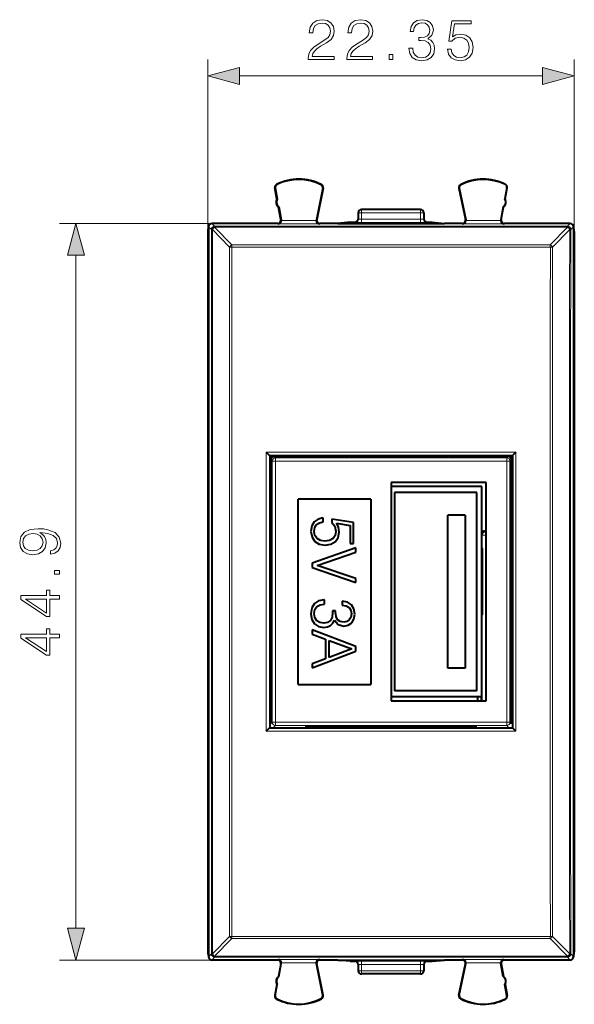
# Model space of a CAD drawing. Extents: x 0 to 420, y 0 to 297.
# Drawn here: x 128 to 162, y 114 to 174 of the extents above; entities that cross this region are included whole.
import ezdxf

# ---------------------------------------------------------------- set-up
doc = ezdxf.new("R2010")
doc.units = 0

msp = doc.modelspace()

# ---------------------------------------------------------------- linework, layer by layer
at = {"color": 7, "lineweight": 18}
for p, q in [((139.366608, 161.269302), (139.366608, 171.757339)), ((161.716614, 161.269302), (161.716614, 171.757339)), ((141.298462, 170.757339), (159.78476, 170.757339)), ((143.473099, 163.933914), (143.457657, 163.930969)), ((143.571014, 164.133011), (143.563934, 164.147034)), ((146.288849, 164.119385), (146.296066, 164.133331)), ((146.384628, 163.918625), (146.400009, 163.915466)), ((154.698593, 163.918625), (154.683197, 163.915466)), ((154.794373, 164.119385), (154.78714, 164.133331)), ((157.512207, 164.133011), (157.519287, 164.147034)), ((157.610123, 163.933914), (157.625549, 163.930969)), ((148.741608, 162.419296), (148.541611, 162.419296)), ((148.741608, 162.419296), (148.741608, 162.619293)), ((152.341614, 162.419296), (148.741608, 162.419296)), ((148.741608, 162.419296), (148.741608, 162.035202)), ((152.341614, 162.419296), (152.341614, 162.619293)), ((152.541611, 162.419296), (152.341614, 162.419296)), ((152.341614, 162.419296), (152.341614, 162.035202)), ((139.866623, 161.769302), (130.329285, 161.769302)), ((139.416611, 161.569366), (139.587296, 161.398682)), ((139.616531, 161.769302), (139.787231, 161.598602)), ((161.29599, 161.598602), (139.787231, 161.598602)), ((139.787231, 161.598602), (139.787231, 161.536346)), ((161.29599, 161.536346), (139.787231, 161.536346)), ((139.787231, 161.536346), (139.787323, 161.532776)), ((140.828842, 160.462143), (139.787323, 161.532776)), ((143.654114, 161.740631), (143.629181, 161.769302)), ((146.178635, 161.740631), (143.654114, 161.740631)), ((143.846054, 161.983261), (143.825546, 162.006836)), ((145.983292, 161.940567), (143.849548, 161.940567)), ((145.98732, 161.985977), (146.008194, 162.009552)), ((146.178635, 161.740631), (146.204025, 161.769302)), ((148.341614, 161.84436), (148.341614, 161.838699)), ((148.741608, 161.835205), (148.741608, 162.035202)), ((152.341614, 162.035202), (148.741608, 162.035202)), ((152.341614, 161.835205), (148.741608, 161.835205)), ((152.341614, 161.835205), (152.341614, 162.035202)), ((152.741608, 161.84436), (152.741608, 161.838699)), ((154.904587, 161.740631), (154.879181, 161.769302)), ((157.429092, 161.740631), (154.904587, 161.740631)), ((155.095901, 161.985977), (155.075012, 162.009552)), ((157.233673, 161.940567), (155.09993, 161.940567)), ((157.237152, 161.983261), (157.25766, 162.006836)), ((157.429092, 161.740631), (157.454025, 161.769302)), ((160.254364, 160.462143), (161.295898, 161.532776)), ((161.295898, 161.532776), (161.29599, 161.536346)), ((161.466675, 161.769302), (161.29599, 161.598602)), ((161.29599, 161.598602), (161.29599, 161.536346)), ((161.666611, 161.569366), (161.495911, 161.398682)), ((139.587296, 161.398682), (139.587387, 161.395111)), ((140.691162, 160.328079), (139.649643, 161.398895)), ((160.392044, 160.328079), (161.433563, 161.398895)), ((161.495819, 161.395111), (161.495911, 161.398682)), ((140.828842, 160.329559), (140.691162, 160.328079)), ((140.828842, 160.462143), (140.828842, 160.329559)), ((160.254364, 160.462143), (140.828842, 160.462143)), ((160.254364, 160.329559), (140.828842, 160.329559)), ((160.254364, 160.462143), (160.254364, 160.329559)), ((131.329285, 118.801155), (131.329285, 159.837448)), ((142.935867, 147.827103), (142.935867, 130.811508)), ((142.935867, 147.827103), (158.147339, 147.827103)), ((158.147339, 147.827103), (158.147339, 130.811508)), ((143.135864, 147.625046), (157.947342, 147.625046)), ((143.141617, 147.556549), (143.404343, 147.556549)), ((143.141617, 147.356567), (143.206085, 147.356567)), ((143.206085, 147.354828), (143.289871, 147.271042)), ((143.489868, 147.271042), (143.289871, 147.271042)), ((143.289871, 131.367569), (143.289871, 147.271042)), ((143.404343, 147.556549), (143.489868, 147.471039)), ((143.489868, 147.271042), (143.489868, 147.471039)), ((143.489868, 147.471039), (157.593338, 147.471039)), ((143.489868, 147.271042), (157.593338, 147.271042)), ((143.489868, 131.367569), (143.489868, 147.271042)), ((157.678864, 147.556549), (157.593338, 147.471039)), ((157.593338, 147.271042), (157.593338, 147.471039)), ((157.593338, 147.271042), (157.593353, 131.367569)), ((157.593338, 147.271042), (157.793335, 147.271042)), ((157.678864, 147.556549), (157.94162, 147.556549)), ((157.877136, 147.354828), (157.793335, 147.271042)), ((157.793335, 147.271042), (157.793335, 131.367569)), ((157.877121, 147.356567), (157.94162, 147.356567)), ((156.241592, 143.019302), (156.300079, 142.960815)), ((156.341644, 142.960815), (156.300079, 142.960815)), ((156.300079, 142.760834), (156.300079, 142.960815)), ((156.070602, 142.790314), (156.100098, 142.760834)), ((156.300079, 142.760834), (156.100098, 142.760834)), ((156.100098, 132.669312), (156.100098, 142.760834)), ((156.300079, 132.669312), (156.300079, 142.760834)), ((156.341644, 142.760834), (156.300079, 142.760834)), ((143.135864, 131.013565), (157.947342, 131.013565)), ((143.206085, 131.282043), (143.141617, 131.282043)), ((143.206085, 131.283768), (143.289871, 131.367569)), ((143.489868, 131.367569), (143.289871, 131.367569)), ((143.404343, 131.082047), (143.489868, 131.167572)), ((157.593353, 131.367569), (143.489868, 131.367569)), ((143.489868, 131.367569), (143.489868, 131.167572)), ((157.593353, 131.167572), (143.489868, 131.167572)), ((157.593353, 131.367569), (157.793335, 131.367569)), ((157.593353, 131.367569), (157.593353, 131.167572)), ((157.678864, 131.082047), (157.593353, 131.167572)), ((157.877136, 131.283768), (157.793335, 131.367569)), ((157.94162, 131.282043), (157.877136, 131.282043)), ((142.935867, 130.811508), (158.147339, 130.811508)), ((140.691162, 118.310524), (139.649643, 117.239708)), ((140.828842, 118.309036), (140.691162, 118.310524)), ((160.254379, 118.309036), (140.828842, 118.309036)), ((140.828842, 118.17646), (140.828842, 118.309036)), ((160.254379, 118.309036), (160.392044, 118.310524)), ((160.254379, 118.17646), (160.254379, 118.309036)), ((161.433563, 117.239708), (160.392044, 118.310524)), ((140.828842, 118.17646), (139.787323, 117.105827)), ((160.254379, 118.17646), (140.828842, 118.17646)), ((161.295898, 117.105827), (160.254379, 118.17646)), ((139.416611, 117.069229), (139.587296, 117.239922)), ((139.587387, 117.243492), (139.587296, 117.239922)), ((139.616547, 116.869301), (139.787231, 117.039993)), ((139.787323, 117.105827), (139.787231, 117.102249)), ((161.29599, 117.102249), (139.787231, 117.102249)), ((139.787231, 117.039993), (139.787231, 117.102249)), ((161.29599, 117.039993), (139.787231, 117.039993)), ((161.29599, 117.102249), (161.295898, 117.105827)), ((161.29599, 117.039993), (161.29599, 117.102249)), ((161.466675, 116.869301), (161.29599, 117.039993)), ((161.433563, 117.239708), (161.495834, 117.2435)), ((161.495911, 117.239922), (161.495834, 117.2435)), ((161.666611, 117.069237), (161.495911, 117.239922)), ((139.866623, 116.869301), (130.329285, 116.869301)), ((143.654114, 116.897972), (143.629181, 116.869301)), ((146.178635, 116.897972), (143.654114, 116.897972)), ((143.846054, 116.655334), (143.825562, 116.631767)), ((145.983292, 116.698036), (143.849548, 116.698036)), ((145.98732, 116.652626), (146.008194, 116.629059)), ((146.178635, 116.897972), (146.204025, 116.869301)), ((148.341614, 116.79425), (148.341614, 116.799911)), ((148.741608, 116.803398), (152.341614, 116.803398)), ((148.741608, 116.603409), (148.741608, 116.803398)), ((148.741608, 116.603409), (152.341614, 116.603409)), ((148.741608, 116.603409), (148.741608, 116.219299)), ((152.341614, 116.603409), (152.341614, 116.803398)), ((152.341614, 116.603409), (152.341614, 116.219299)), ((152.741608, 116.799911), (152.741608, 116.79425)), ((154.904587, 116.897972), (154.879181, 116.869301)), ((157.429092, 116.897972), (154.904587, 116.897972)), ((155.095901, 116.652626), (155.075012, 116.629059)), ((157.233673, 116.698036), (155.09993, 116.698036)), ((157.237152, 116.655342), (157.25766, 116.631767)), ((157.429092, 116.897972), (157.454041, 116.869301)), ((148.541611, 116.219299), (148.741608, 116.219299)), ((152.341614, 116.219299), (148.741608, 116.219299)), ((148.741608, 116.219299), (148.741608, 116.019302)), ((152.341614, 116.219299), (152.541611, 116.219299)), ((152.341614, 116.219299), (152.341614, 116.019302)), ((143.473099, 114.704689), (143.457672, 114.707642)), ((146.384628, 114.719978), (146.400009, 114.723145)), ((154.698593, 114.719978), (154.683197, 114.723145)), ((157.610123, 114.704689), (157.625549, 114.707642)), ((143.571014, 114.505592), (143.563934, 114.49157)), ((146.288849, 114.519218), (146.296066, 114.505264)), ((154.794373, 114.519218), (154.78714, 114.505264)), ((157.512207, 114.505592), (157.519287, 114.49157))]:
    msp.add_line(p, q, dxfattribs=at)
at = {"color": 7, "lineweight": 40}
for p, q in [((143.585876, 163.260406), (143.457657, 163.930969)), ((143.473099, 163.933914), (143.601303, 163.263351)), ((146.384628, 163.918625), (145.98732, 161.985977)), ((146.400009, 163.915466), (146.008194, 162.009567)), ((154.683197, 163.915466), (155.075012, 162.009567)), ((154.698593, 163.918625), (155.095901, 161.985977)), ((157.610123, 163.933914), (157.481903, 163.263351)), ((157.497345, 163.260406), (157.625549, 163.930969)), ((143.585876, 163.260406), (143.601303, 163.263351)), ((157.497345, 163.260406), (157.481903, 163.263351)), ((143.679764, 162.769302), (143.695206, 162.772247)), ((143.825546, 162.006851), (143.679764, 162.769302)), ((143.695206, 162.772247), (143.846054, 161.983261)), ((157.388016, 162.772247), (157.237152, 161.983261)), ((157.25766, 162.006851), (157.403442, 162.769302)), ((157.403442, 162.769302), (157.388016, 162.772247)), ((148.541611, 162.419296), (148.541611, 162.038696)), ((152.341614, 162.619293), (148.741608, 162.619293)), ((152.541611, 162.419296), (152.541611, 162.038696)), ((139.416611, 161.569366), (139.416611, 161.487244)), ((139.416611, 161.487244), (139.416611, 117.15136)), ((139.866623, 161.769302), (139.616531, 161.769302)), ((143.629074, 161.769302), (139.866623, 161.769302)), ((147.2892, 161.769302), (146.204132, 161.769302)), ((148.041611, 161.84436), (147.2892, 161.769302)), ((147.2892, 161.769302), (153.794006, 161.769302)), ((148.041611, 161.84436), (148.341614, 161.84436)), ((152.741608, 161.84436), (153.041611, 161.84436)), ((153.041611, 161.84436), (153.794006, 161.769302)), ((154.879074, 161.769302), (153.794006, 161.769302)), ((161.216583, 161.769302), (157.454132, 161.769302)), ((161.466675, 161.769302), (161.216583, 161.769302)), ((161.666611, 161.569366), (161.666611, 161.487244)), ((161.666611, 161.487244), (161.666611, 117.15136)), ((139.366608, 161.269302), (139.366608, 117.369301)), ((161.716614, 161.269302), (161.716614, 117.369301)), ((142.935867, 147.827103), (143.135544, 147.625458)), ((158.147339, 147.827103), (157.947769, 147.625565)), ((143.141602, 147.619293), (143.135864, 147.625046)), ((143.141602, 147.619293), (157.941605, 147.619293)), ((143.141602, 147.619293), (143.141602, 131.019302)), ((143.141617, 147.590607), (144.041611, 147.590607)), ((143.206085, 147.35527), (143.206085, 147.356277)), ((143.206085, 131.282043), (143.206085, 147.354828)), ((144.041611, 147.619308), (144.041611, 147.590607)), ((144.041611, 147.590607), (145.541611, 147.590607)), ((145.541611, 147.619308), (145.541611, 147.590607)), ((145.541611, 147.590607), (147.041611, 147.590607)), ((147.041611, 147.590607), (147.041611, 147.619308)), ((147.041611, 147.590607), (147.07518, 147.573822)), ((147.07518, 147.573822), (147.077362, 147.619308)), ((147.07518, 147.573822), (148.008041, 147.573822)), ((148.008041, 147.573822), (148.005859, 147.619308)), ((148.041611, 147.590607), (148.008041, 147.573822)), ((148.041611, 147.590607), (148.041611, 147.619308)), ((148.041611, 147.590607), (153.041611, 147.590607)), ((153.041611, 147.590607), (153.041611, 147.619308)), ((153.041611, 147.590607), (153.07518, 147.573822)), ((153.07518, 147.573822), (153.077362, 147.619308)), ((153.07518, 147.573822), (154.008041, 147.573822)), ((154.008041, 147.573822), (154.005859, 147.619308)), ((154.041611, 147.590607), (154.008041, 147.573822)), ((154.041611, 147.590607), (154.041611, 147.619308)), ((154.041611, 147.590607), (155.541611, 147.590607)), ((155.541611, 147.619308), (155.541611, 147.590607)), ((155.541611, 147.590607), (157.041611, 147.590607)), ((157.041611, 147.619308), (157.041611, 147.590607)), ((157.041611, 147.590607), (157.94162, 147.590607)), ((157.877136, 147.35527), (157.877121, 147.356277)), ((157.877136, 131.282043), (157.877136, 147.354828)), ((157.941605, 147.619293), (157.947357, 147.625061)), ((157.941605, 147.619293), (157.941605, 131.019302)), ((150.541611, 145.969299), (150.541611, 132.669296)), ((156.341614, 145.969299), (150.541611, 145.969299)), ((156.341614, 132.669296), (156.341614, 145.969299)), ((150.541611, 145.734879), (150.541611, 132.903732)), ((156.070572, 145.734879), (150.541611, 145.734879)), ((150.749329, 145.365799), (150.749329, 133.272797)), ((155.782578, 145.365799), (150.749329, 145.365799)), ((155.782578, 133.272797), (155.782578, 145.365799)), ((156.070572, 132.903732), (156.070572, 145.734879)), ((149.317352, 144.969299), (144.872482, 144.969299)), ((144.872482, 133.669296), (144.872482, 144.969299)), ((149.317352, 144.969299), (149.317352, 133.669296)), ((145.856873, 143.577637), (145.712204, 143.325409)), ((146.090561, 143.74826), (145.856873, 143.577637)), ((146.005249, 143.407013), (146.175858, 143.525711)), ((146.402145, 143.815033), (146.090561, 143.74826)), ((146.175858, 143.525711), (146.402145, 143.573929)), ((146.402145, 143.573929), (146.402145, 143.815033)), ((146.928864, 143.733429), (146.928864, 143.529419)), ((148.253082, 143.536835), (146.928864, 143.733429)), ((146.928864, 143.529419), (147.118042, 143.31427)), ((147.214478, 143.488617), (148.056488, 143.362488)), ((147.336884, 143.266052), (147.214478, 143.488617)), ((148.253082, 142.26825), (148.253082, 143.536835)), ((155.058319, 143.987259), (153.997177, 143.987259)), ((153.997177, 134.651352), (153.997177, 143.987259)), ((155.058319, 143.987259), (155.058319, 134.651352)), ((145.712204, 143.325409), (145.660278, 142.991562)), ((145.660278, 142.991562), (145.723328, 142.642883)), ((145.856873, 142.984146), (145.893967, 143.22525)), ((145.901382, 142.743042), (145.856873, 142.984146)), ((145.893967, 143.22525), (146.005249, 143.407013)), ((147.118042, 143.31427), (147.184799, 142.998978)), ((147.184799, 142.998978), (147.136581, 142.750458)), ((147.318344, 142.628052), (147.381393, 142.958176)), ((147.381393, 142.958176), (147.336884, 143.266052)), ((148.056488, 143.362488), (148.056488, 142.26825)), ((156.241592, 143.019302), (156.341644, 143.019302)), ((145.723328, 142.642883), (145.890259, 142.379532)), ((145.890259, 142.379532), (146.161026, 142.208893)), ((146.031204, 142.557571), (145.901382, 142.743042)), ((146.235214, 142.442581), (146.031204, 142.557571)), ((146.513412, 142.401779), (146.235214, 142.442581)), ((146.791611, 142.446289), (146.513412, 142.401779)), ((147.003052, 142.561279), (146.791611, 142.446289)), ((146.876923, 142.208893), (147.147705, 142.372101)), ((147.136581, 142.750458), (147.003052, 142.561279)), ((147.147705, 142.372101), (147.318344, 142.628052)), ((148.056488, 142.26825), (148.253082, 142.26825)), ((148.401459, 141.986343), (145.734467, 141.059006)), ((146.046051, 140.925476), (148.401459, 141.730392)), ((146.161026, 142.208893), (146.524536, 142.149551)), ((146.524536, 142.149551), (146.876923, 142.208893)), ((148.401459, 141.730392), (148.401459, 141.986343)), ((156.070602, 141.964294), (156.093094, 141.919312)), ((156.093094, 141.919312), (156.093094, 137.919312)), ((145.734467, 141.059006), (145.734467, 140.795639)), ((145.734467, 140.795639), (148.401459, 139.872025)), ((148.401459, 140.120544), (146.046051, 140.925476)), ((148.401459, 139.872025), (148.401459, 140.120544)), ((146.12764, 138.762939), (145.875412, 138.596024)), ((146.468903, 138.818573), (146.12764, 138.762939)), ((146.476318, 138.818573), (146.468903, 138.818573)), ((146.476318, 138.566345), (146.476318, 138.818573)), ((147.55574, 138.736969), (147.55574, 138.507004)), ((147.878448, 138.67392), (147.55574, 138.736969)), ((148.12326, 138.518127), (147.878448, 138.67392)), ((145.715912, 138.332657), (145.660278, 137.976562)), ((145.875412, 138.596024), (145.715912, 138.332657)), ((145.856873, 137.991409), (145.897675, 138.232513)), ((145.897675, 138.232513), (146.020081, 138.414261)), ((146.020081, 138.414261), (146.212967, 138.529251)), ((146.212967, 138.529251), (146.476318, 138.566345)), ((146.977081, 138.047043), (146.943695, 137.761429)), ((146.973373, 138.158325), (146.977081, 138.047043)), ((147.162552, 138.158325), (146.973373, 138.158325)), ((147.158844, 138.065582), (147.162552, 138.158325)), ((147.188507, 137.805939), (147.158844, 138.065582)), ((147.55574, 138.507004), (147.796844, 138.466187)), ((147.796844, 138.466187), (147.978607, 138.358627)), ((147.978607, 138.358627), (148.089874, 138.191711)), ((148.089874, 138.191711), (148.130676, 137.961731)), ((148.271637, 138.277023), (148.12326, 138.518127)), ((148.327286, 137.958023), (148.271637, 138.277023)), ((145.660278, 137.976562), (145.715912, 137.631592)), ((145.715912, 137.631592), (145.867996, 137.36824)), ((145.893967, 137.739166), (145.856873, 137.991409)), ((146.008957, 137.549988), (145.893967, 137.739166)), ((146.194427, 137.435013), (146.008957, 137.549988)), ((146.843536, 137.557419), (146.67662, 137.435013)), ((146.943695, 137.761429), (146.843536, 137.557419)), ((146.995621, 137.394196), (147.088364, 137.583374)), ((147.088364, 137.583374), (147.314636, 137.316299)), ((147.284958, 137.613052), (147.188507, 137.805939)), ((147.437042, 137.498062), (147.284958, 137.613052)), ((147.655884, 137.45726), (147.437042, 137.498062)), ((147.845062, 137.494354), (147.655884, 137.45726)), ((147.997147, 137.598206), (147.845062, 137.494354)), ((148.093582, 137.757721), (147.997147, 137.598206)), ((148.130676, 137.961731), (148.093582, 137.757721)), ((148.141815, 137.420166), (148.279053, 137.653854)), ((148.279053, 137.653854), (148.327286, 137.958023)), ((156.070602, 137.874329), (156.093094, 137.919312)), ((145.734467, 136.993591), (145.734467, 136.737656)), ((148.401459, 135.980957), (145.734467, 136.993591)), ((145.867996, 137.36824), (146.112808, 137.201324)), ((146.112808, 137.201324), (146.435516, 137.141968)), ((146.442947, 137.394196), (146.194427, 137.435013)), ((146.435516, 137.141968), (146.665497, 137.171646)), ((146.67662, 137.435013), (146.442947, 137.394196)), ((146.665497, 137.171646), (146.854675, 137.256958)), ((146.854675, 137.256958), (146.995621, 137.394196)), ((147.314636, 137.316299), (147.655884, 137.223572)), ((147.655884, 137.223572), (147.930374, 137.275513)), ((147.930374, 137.275513), (148.141815, 137.420166)), ((145.734467, 136.737656), (146.550522, 136.433487)), ((146.550522, 136.433487), (146.550522, 135.231674)), ((146.769363, 136.351883), (148.141815, 135.836288)), ((146.769363, 135.316986), (146.769363, 136.351883)), ((145.734467, 134.675262), (148.401459, 135.687912)), ((148.141815, 135.836288), (146.769363, 135.316986)), ((148.401459, 135.687912), (148.401459, 135.980957)), ((146.550522, 135.231674), (145.734467, 134.931213)), ((145.734467, 134.931213), (145.734467, 134.675262)), ((155.058319, 134.651352), (153.997177, 134.651352)), ((144.872482, 133.669296), (149.317352, 133.669296)), ((155.782578, 133.272797), (150.749329, 133.272797)), ((156.070572, 132.903732), (150.541611, 132.903732)), ((150.541611, 132.669296), (156.341614, 132.669296)), ((155.811661, 132.903732), (155.811661, 132.669312)), ((156.041611, 132.903732), (156.041611, 132.669312)), ((142.935867, 130.811508), (143.135452, 131.013046)), ((143.141602, 131.019302), (143.135864, 131.013565)), ((143.141602, 131.019302), (157.941605, 131.019302)), ((143.206604, 131.269302), (143.206085, 131.282043)), ((145.541611, 131.098618), (145.308884, 131.098618)), ((145.541611, 131.019302), (145.541611, 131.120255)), ((145.541611, 131.120255), (155.541611, 131.120255)), ((155.541611, 131.019302), (155.541611, 131.120255)), ((155.774323, 131.098618), (155.541611, 131.098618)), ((157.876617, 131.269302), (157.877121, 131.282043)), ((157.941605, 131.019302), (157.947342, 131.013565)), ((158.147339, 130.811508), (157.947678, 131.013138)), ((139.416611, 117.15136), (139.416611, 117.069229)), ((161.666611, 117.15136), (161.666611, 117.069237)), ((139.866623, 116.869301), (139.616547, 116.869301)), ((143.629074, 116.869301), (139.866623, 116.869301)), ((143.825546, 116.631744), (143.679779, 115.869301)), ((143.695206, 115.866348), (143.846054, 116.655334)), ((146.384628, 114.719978), (145.98732, 116.652626)), ((146.400009, 114.723145), (146.008209, 116.629036)), ((147.2892, 116.869301), (146.204132, 116.869301)), ((148.041611, 116.79425), (147.2892, 116.869301)), ((147.2892, 116.869301), (153.794006, 116.869301)), ((148.041611, 116.79425), (148.341614, 116.79425)), ((148.541611, 116.599915), (148.541611, 116.219299)), ((152.541611, 116.599915), (152.541611, 116.219299)), ((152.741608, 116.79425), (153.041611, 116.79425)), ((153.041611, 116.79425), (153.794006, 116.869301)), ((154.879074, 116.869301), (153.794006, 116.869301)), ((154.683197, 114.723145), (155.075012, 116.629036)), ((154.698593, 114.719978), (155.095901, 116.652626)), ((157.388016, 115.866348), (157.237152, 116.655342)), ((157.25766, 116.631744), (157.403442, 115.869301)), ((161.216583, 116.869301), (157.454132, 116.869301)), ((161.466675, 116.869301), (161.216583, 116.869301)), ((143.679779, 115.869301), (143.695206, 115.866348)), ((152.341614, 116.019302), (148.741608, 116.019302)), ((157.403442, 115.869301), (157.388016, 115.866348)), ((143.585876, 115.378197), (143.457672, 114.707642)), ((143.473099, 114.704689), (143.601303, 115.375259)), ((143.585876, 115.378197), (143.601303, 115.375244)), ((157.497345, 115.378197), (157.481903, 115.375244)), ((157.610123, 114.704689), (157.481903, 115.375259)), ((157.497345, 115.378197), (157.625549, 114.707642))]:
    msp.add_line(p, q, dxfattribs=at)
at = {"color": 7, "lineweight": 18}
for points in [[(145.497803, 171.757339), (147.065948, 171.757339), (147.065948, 171.952057), (145.723801, 171.952057), (145.765533, 172.122437), (145.869843, 172.2789), (146.026306, 172.421448), (146.245361, 172.564011), (146.606979, 172.769165), (146.885132, 172.984741), (147.031174, 173.214233), (147.079849, 173.485443), (147.027695, 173.774033), (146.878189, 173.996552), (146.645218, 174.135651), (146.342712, 174.187805), (146.012405, 174.132172), (145.769012, 173.975693), (145.612534, 173.725342), (145.553421, 173.381119), (145.782913, 173.381119), (145.817688, 173.641907), (145.925476, 173.829666), (146.099319, 173.940933), (146.33577, 173.982651), (146.547867, 173.947876), (146.711288, 173.850525), (146.812119, 173.690582), (146.850372, 173.478485), (146.812119, 173.273331), (146.700851, 173.099487), (146.447037, 172.911713), (146.092377, 172.699615), (145.82811, 172.508377), (145.64035, 172.306717), (145.529083, 172.084183), (145.494324, 171.830353)], [(147.84758, 171.757339), (149.415741, 171.757339), (149.415741, 171.952057), (148.073593, 171.952057), (148.115326, 172.122437), (148.219635, 172.2789), (148.376099, 172.421448), (148.595154, 172.564011), (148.956772, 172.769165), (149.234924, 172.984741), (149.380966, 173.214233), (149.429642, 173.485443), (149.377487, 173.774033), (149.227982, 173.996552), (148.99501, 174.135651), (148.692505, 174.187805), (148.362183, 174.132172), (148.11879, 173.975693), (147.962326, 173.725342), (147.903214, 173.381119), (148.132706, 173.381119), (148.16748, 173.641907), (148.275269, 173.829666), (148.449112, 173.940933), (148.685562, 173.982651), (148.897659, 173.947876), (149.061081, 173.850525), (149.161911, 173.690582), (149.200165, 173.478485), (149.161911, 173.273331), (149.050644, 173.099487), (148.796814, 172.911713), (148.442169, 172.699615), (148.177902, 172.508377), (147.990143, 172.306717), (147.878876, 172.084183), (147.844116, 171.830353)], [(151.625748, 172.452759), (151.625748, 172.445801), (151.677902, 172.125916), (151.834381, 171.889465), (152.081238, 171.73996), (152.415039, 171.687805), (152.738403, 171.73996), (152.985275, 171.882507), (153.141739, 172.112), (153.197372, 172.414505), (153.169556, 172.630081), (153.089584, 172.807404), (152.960938, 172.939545), (152.783615, 173.026459), (153.033951, 173.238556), (153.12088, 173.558456), (153.072205, 173.81575), (152.9366, 174.013947), (152.717545, 174.142593), (152.432419, 174.187805), (152.133392, 174.135651), (151.907394, 173.996552), (151.761353, 173.767075), (151.70224, 173.464569), (151.917816, 173.464569), (151.95607, 173.690582), (152.0569, 173.860962), (152.213379, 173.965271), (152.428955, 174.00351), (152.620193, 173.96875), (152.769699, 173.878342), (152.86705, 173.735779), (152.901825, 173.558456), (152.863586, 173.353302), (152.755798, 173.210754), (152.574982, 173.120346), (152.331589, 173.092529), (152.244659, 173.096008), (152.244659, 172.918671), (152.348969, 172.92215), (152.616714, 172.890854), (152.807953, 172.796982), (152.922684, 172.640503), (152.960938, 172.421448), (152.922684, 172.188492), (152.814896, 172.014648), (152.637573, 171.90686), (152.401138, 171.872086), (152.175125, 171.910324), (152.004745, 172.02507), (151.896957, 172.205872), (151.862183, 172.452759)], [(153.985977, 172.383209), (154.048553, 172.091141), (154.208496, 171.872086), (154.444946, 171.736481), (154.757874, 171.687805), (155.084717, 171.746918), (155.331589, 171.903381), (155.491531, 172.157196), (155.547165, 172.497955), (155.491531, 172.828278), (155.338547, 173.082092), (155.098633, 173.242035), (154.789169, 173.301147), (154.50058, 173.25943), (154.291946, 173.144684), (154.410172, 173.933975), (155.435898, 173.933975), (155.435898, 174.118256), (154.24675, 174.118256), (154.062469, 172.876953), (154.253708, 172.876953), (154.455368, 173.054276), (154.750931, 173.116867), (154.983887, 173.071671), (155.161209, 172.946487), (155.269012, 172.748291), (155.31073, 172.487518), (155.272476, 172.226746), (155.164688, 172.035507), (154.990845, 171.913803), (154.764832, 171.872086), (154.538818, 171.90686), (154.368454, 172.011169), (154.257187, 172.171112), (154.211975, 172.383209)], [(150.426865, 171.757339), (150.656342, 171.757339), (150.656342, 172.066803), (150.426865, 172.066803)], [(141.298462, 171.274979), (139.366608, 170.757339), (141.298462, 170.2397)], [(159.78476, 170.2397), (161.716614, 170.757339), (159.78476, 171.274979)], [(131.846924, 159.837448), (131.329285, 161.769302), (130.811646, 159.837448)], [(129.783386, 141.814789), (129.783386, 141.602676), (130.044174, 141.668747), (130.238892, 141.807831), (130.357101, 142.009491), (130.398834, 142.273743), (130.311905, 142.652756), (130.054596, 142.930908), (129.623444, 143.101288), (129.348755, 143.143005), (129.02887, 143.1604), (128.542084, 143.104767), (128.187424, 142.944824), (127.971848, 142.680573), (127.898827, 142.325912), (127.957939, 142.01297), (128.11441, 141.776535), (128.368225, 141.627014), (128.695068, 141.57486), (129.035828, 141.623535), (129.289642, 141.773056), (129.4496, 142.002533), (129.505219, 142.305038), (129.48436, 142.506714), (129.411346, 142.677094), (129.2966, 142.816177), (129.136658, 142.923965), (129.606064, 142.871796), (129.943329, 142.750107), (130.148483, 142.555389), (130.214539, 142.291138), (130.186722, 142.106857), (130.103271, 141.964294), (129.971146, 141.866943)], [(128.684647, 141.81131), (128.430817, 141.84259), (128.239578, 141.946915), (128.124832, 142.110336), (128.083115, 142.343292), (128.128311, 142.562347), (128.256958, 142.729248), (128.458633, 142.837036), (128.719406, 142.875275), (128.962799, 142.833557), (129.150574, 142.72229), (129.279221, 142.55191), (129.320938, 142.336334), (129.279221, 142.1138), (129.157516, 141.946915), (128.959335, 141.846069)], [(130.329285, 140.379456), (130.329285, 140.608932), (130.019836, 140.608932), (130.019836, 140.379456)], [(130.329285, 138.857208), (130.329285, 139.086685), (129.727753, 139.086685), (129.727753, 139.40657), (129.543472, 139.40657), (129.543472, 139.086685), (127.968369, 139.086685), (127.968369, 138.839813), (129.543472, 137.810608), (129.727753, 137.810608), (129.727753, 138.857208)], [(129.543472, 138.857208), (129.543472, 138.019226), (128.256958, 138.857208)], [(130.329285, 136.507416), (130.329285, 136.736893), (129.727753, 136.736893), (129.727753, 137.056778), (129.543472, 137.056778), (129.543472, 136.736893), (127.968369, 136.736893), (127.968369, 136.490021), (129.543472, 135.460815), (129.727753, 135.460815), (129.727753, 136.507416)], [(129.543472, 136.507416), (129.543472, 135.669434), (128.256958, 136.507416)], [(130.811646, 118.801155), (131.329285, 116.869301), (131.846924, 118.801155)]]:
    msp.add_lwpolyline(points, close=True, dxfattribs=at)
at = {"color": 7, "lineweight": 40}
for centre, radius, start, end in [((144.916611, 161.469299), 3, 62.624413, 116.800989), ((144.916611, 161.469299), 2.984294, 62.624454, 116.800948), ((156.166611, 161.469299), 3, 63.199023, 117.375585), ((156.166611, 161.469299), 2.984294, 63.199057, 117.375544), ((143.654099, 163.968521), 0.2, 116.800989, 190.824178), ((143.654114, 163.968506), 0.184299, 116.802819, 190.821678), ((146.204102, 163.955734), 0.184299, 348.384981, 62.621927), ((146.204102, 163.955734), 0.2, 348.383149, 62.624413), ((154.879105, 163.955734), 0.2, 117.375585, 191.616863), ((154.87912, 163.955734), 0.184299, 117.378071, 191.615019), ((157.429092, 163.968506), 0.184299, 349.178323, 63.197179), ((157.429108, 163.968521), 0.2, 349.175828, 63.199023), ((143.890656, 163.064148), 0.3625, 147.221353, 234.426999), ((143.906082, 163.067108), 0.362501, 147.233457, 234.423065), ((157.177124, 163.067108), 0.362501, 305.576933, 32.766548), ((157.192566, 163.064148), 0.3625, 305.573009, 32.778645), ((148.741608, 162.419296), 0.2, 90.000003, 180.000009), ((152.341614, 162.419296), 0.2, 0.000003, 90.000003), ((139.866592, 161.269302), 0.49999, 154.157807, 179.9998), ((139.616501, 161.569397), 0.199898, 89.991383, 180.008464), ((143.629105, 161.969315), 0.200009, 269.993434, 10.818647), ((143.645065, 161.944305), 0.204257, 272.544905, 358.949506), ((143.649323, 161.945694), 0.200288, 358.531167, 10.810198), ((146.183594, 161.945679), 0.200367, 168.399175, 181.464483), ((146.187729, 161.94426), 0.204214, 181.036517, 267.441197), ((146.204117, 161.969315), 0.200008, 168.388711, 270.006705), ((148.341599, 162.044357), 0.200004, 270.001637, 0.000851), ((152.741608, 162.044357), 0.200004, 179.999158, 269.998365), ((154.879105, 161.969315), 0.200008, 269.993304, 11.611295), ((154.895477, 161.94426), 0.204214, 272.558812, 358.963486), ((154.899628, 161.945679), 0.200367, 358.535528, 11.600833), ((157.433899, 161.945694), 0.200288, 169.18981, 181.468841), ((157.438141, 161.944321), 0.204257, 181.050505, 267.455096), ((157.454117, 161.969315), 0.200009, 169.181354, 270.006568), ((161.466705, 161.569397), 0.199901, 359.99232, 90.008083), ((161.216614, 161.269302), 0.49999, 0.000207, 25.842195), ((143.407471, 147.355453), 0.201268, 90.889054, 179.686103), ((157.675751, 147.355453), 0.201268, 0.313898, 89.110951), ((156.241608, 142.819305), 0.199995, 90.000125, 148.754526), ((139.866592, 117.369301), 0.49999, 180.000214, 205.842193), ((139.616516, 117.069206), 0.199901, 179.992314, 270.008084), ((161.466705, 117.069206), 0.199898, 269.991385, 0.00846), ((161.216614, 117.369301), 0.49999, 334.15781, 359.999798), ((143.629105, 116.669289), 0.200009, 349.181359, 90.006566), ((143.645065, 116.69429), 0.204257, 1.050497, 87.455108), ((143.649323, 116.692902), 0.200288, 349.189807, 1.468838), ((146.183594, 116.692917), 0.200367, 178.53553, 191.600839), ((146.187729, 116.694336), 0.204214, 92.558803, 178.963483), ((146.204117, 116.669289), 0.200008, 89.993302, 191.611289), ((148.341599, 116.594246), 0.200004, 359.999154, 89.99837), ((152.741608, 116.594246), 0.200004, 90.001635, 180.000856), ((154.879105, 116.669289), 0.200008, 348.388711, 90.006703), ((154.895493, 116.694336), 0.204214, 1.036518, 87.441202), ((154.899628, 116.692917), 0.200367, 348.399172, 1.464477), ((157.433899, 116.692902), 0.200288, 178.531173, 190.810204), ((157.438141, 116.69429), 0.204257, 92.544897, 178.949508), ((157.454117, 116.669289), 0.200009, 89.993439, 190.818646), ((143.890656, 115.574455), 0.3625, 125.573014, 212.778647), ((143.906082, 115.571503), 0.362501, 125.576935, 212.766543), ((148.741608, 116.219299), 0.2, 180.000009, 270.000004), ((152.341614, 116.219299), 0.2, 270.000004, 0.000003), ((157.177124, 115.571503), 0.362501, 327.233458, 54.42307), ((157.192566, 115.574455), 0.3625, 327.221359, 54.426998), ((143.654114, 114.670082), 0.2, 169.175822, 243.199025), ((143.654114, 114.67009), 0.184299, 169.178322, 243.197181), ((146.204102, 114.682877), 0.184299, 297.37808, 11.615024), ((146.204102, 114.682869), 0.2, 297.375587, 11.616857), ((154.879105, 114.682869), 0.2, 168.383151, 242.624415), ((154.87912, 114.682877), 0.184299, 168.384981, 242.621929), ((157.429092, 114.67009), 0.184299, 296.802828, 10.821681), ((157.429108, 114.670082), 0.2, 296.800984, 10.824178), ((144.916611, 117.169304), 3, 243.199025, 297.375587), ((144.916611, 117.169304), 2.984294, 243.199052, 297.375553), ((156.166611, 117.169304), 3, 242.624415, 296.800984), ((156.166611, 117.169304), 2.984294, 242.624456, 296.800949)]:
    msp.add_arc(centre, radius, start, end, dxfattribs=at)
at = {"color": 7, "lineweight": 18}
for centre, radius, start, end in [((139.94693, 161.230927), 0.341554, 117.867823, 150.531687), ((148.631531, 175.960114), 14.124936, 268.824659, 270.446494), ((148.689072, 165.780136), 3.74494, 267.749054, 270.803597), ((152.451675, 175.960114), 14.124936, 269.553508, 271.17535), ((152.394135, 165.780121), 3.744932, 269.196405, 272.250955), ((161.136292, 161.230927), 0.341554, 29.468322, 62.132189), ((31624.056641, 139.320679), 31462.629588, 179.959789, 180.040211), ((31621.097656, 139.320694), 31459.608196, 179.959803, 180.040211), ((140.988693, 160.160263), 0.341691, 117.903367, 150.576725), ((-31320.367188, 139.317932), 31461.065553, 359.961742, 0.038263), ((-31326.179688, 139.317932), 31467.015595, 359.961747, 0.038258), ((31628.521484, 139.32016), 31468.273006, 179.961742, 180.038258), ((160.094513, 160.160263), 0.341691, 29.423284, 62.096638), ((31621.451172, 139.320679), 31461.065554, 179.961742, 180.038258), ((140.988693, 118.47834), 0.341691, 209.423275, 242.096633), ((160.094513, 118.47834), 0.341691, 297.903369, 330.576723), ((139.94693, 117.407684), 0.341554, 209.468313, 242.13219), ((161.136292, 117.407684), 0.341554, 297.867818, 330.531685), ((148.631531, 102.678192), 14.125223, 89.55352, 91.175328), ((148.689087, 112.858437), 3.744977, 89.196417, 92.250932), ((152.394135, 112.858467), 3.744947, 87.749059, 90.803602), ((152.451691, 102.678345), 14.125076, 88.82467, 90.446492)]:
    msp.add_arc(centre, radius, start, end, dxfattribs=at)
for centre, major_axis, ratio, start_param, end_param in [((139.787231, 161.398682), (-0.199936, -0.004967), 0.688243, 4.695288153, 6.247095251), ((139.787231, 161.398682), (-0.141418, -0.141418), 0.999315, 3.927334701, 5.497445795), ((139.787323, 161.395111), (-0.199936, -0.004967), 0.688243, 4.695288153, 6.247095251), ((148.341614, 162.038696), (-0.199997, 0), 0.999962, 1.570796327, 3.141592654), ((152.741608, 162.038696), (0.199997, 0), 0.999962, 3.141592654, 4.71238898), ((161.295898, 161.395111), (0.199936, -0.004967), 0.688243, 0.036090056, 1.587897154), ((161.29599, 161.398682), (0.199936, -0.004967), 0.688243, 0.036090056, 1.587897154), ((161.29599, 161.398682), (-0.141418, 0.141418), 0.999315, 3.927332166, 5.49744326), ((139.787323, 161.395111), (-0.199997, -0.000137), 0.026793, 5.471597801, 6.256995965), ((118.034019, 139.319351), (-0.000031, 823.667786), 0.026177, 4.685583873, 4.739193955), ((118.092583, 139.319351), (-0.000031, 823.809204), 0.026177, 4.685583874, 4.739193954), ((161.295898, 161.395111), (0.199997, -0.000137), 0.026792, 0.026189342, 0.811587507), ((160.254364, 160.324478), (0.199997, -0.000137), 0.025463, 0.811586631, 1.570813345), ((150.334015, 139.319351), (0.000031, -824.901794), 0.008727, 4.702320091, 4.722458003), ((143.489868, 147.271042), (0.141418, 0.141418), 0.999924, 0.78544004, 2.356160215), ((157.593338, 147.271042), (-0.141418, 0.141418), 0.999924, 3.927025093, 5.497745267), ((150.749191, 139.319351), (0.000031, -824.901794), 0.008727, 1.560727305, 1.580865216), ((156.300079, 142.760834), (-0.141418, -0.141418), 0.999924, 3.927032694, 5.497752868), ((143.489868, 131.367569), (0.141418, -0.141418), 0.999924, 3.927032694, 5.497752868), ((157.593353, 131.367569), (0.141418, 0.141418), 0.999924, 3.927025093, 5.497745267), ((139.787231, 117.239922), (-0.199936, 0.004967), 0.688243, 0.036090061, 1.587897159), ((139.787231, 117.239922), (0.141418, -0.141418), 0.999315, 3.927334701, 5.497445795), ((139.787323, 117.243492), (-0.199936, 0.004967), 0.688243, 0.036090061, 1.587897159), ((139.787323, 117.2435), (-0.199997, 0.000137), 0.026793, 0.026189343, 0.811587506), ((161.295898, 117.2435), (0.199936, 0.004967), 0.688243, 4.695288148, 6.247095247), ((161.29599, 117.239922), (0.199936, 0.004967), 0.688243, 4.695288148, 6.247095247), ((161.29599, 117.239922), (0.141418, 0.141418), 0.999315, 3.927332166, 5.49744326), ((148.341614, 116.599915), (0.199997, 0), 0.999962, 0, 1.570796327), ((152.741608, 116.599915), (-0.199997, 0), 0.999962, 4.71238898, 6.283185307)]:
    msp.add_ellipse(centre, major_axis=major_axis, ratio=ratio, start_param=start_param, end_param=end_param, dxfattribs=at)
for points in [[(141.298462, 171.274979), (139.366608, 170.757339), (141.298462, 171.274979), (141.298462, 170.2397)], [(159.78476, 170.2397), (161.716614, 170.757339), (159.78476, 170.2397), (159.78476, 171.274979)], [(131.846924, 159.837448), (131.329285, 161.769302), (131.846924, 159.837448), (130.811646, 159.837448)], [(130.811646, 118.801155), (131.329285, 116.869301), (130.811646, 118.801155), (131.846924, 118.801155)]]:
    msp.add_solid(points, dxfattribs=at)

doc.saveas('drawing.dxf')
